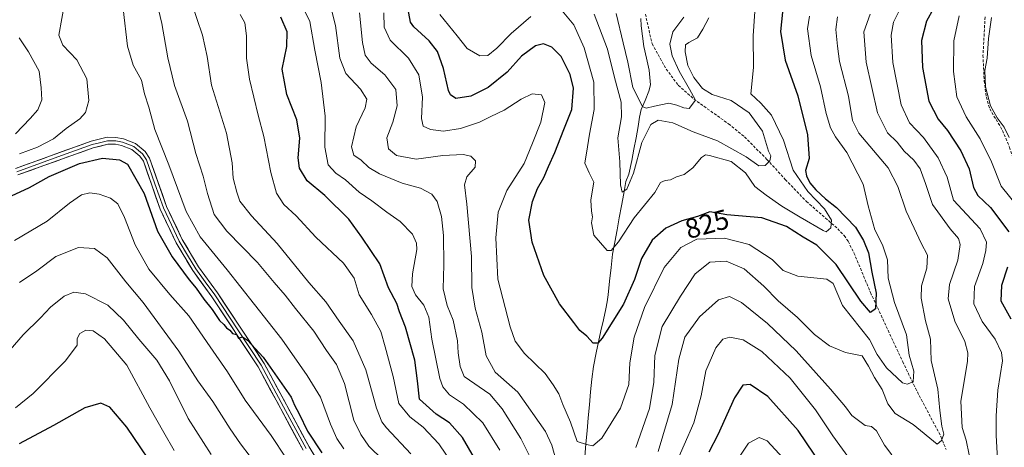
# Model space of a CAD drawing. Units: metres. Extents: x 655879 to 659358, y 4700126 to 4702489.
# Drawn here: x 657269 to 657623, y 4701077 to 4701231 of the extents above; entities that cross this region are included whole.
import ezdxf
from ezdxf.enums import TextEntityAlignment as Align

# ---------------------------------------------------------------- set-up
doc = ezdxf.new("R2010")
doc.units = ezdxf.units.M
doc.header["$MEASUREMENT"] = 0
doc.linetypes.add('TRAZOSX2', pattern=[1.5, 1, -0.5])
for name, color, linetype, lineweight in [('Corriente natural lineal', 142, 'Continuous', 13), ('Curva de nivel maestra', 36, 'Continuous', 30), ('Curva de nivel normal', 36, 'Continuous', 0), ('Layer 0', 7, 'Continuous', 0), ('Rótulo de curva de nivel directora', 19, 'Continuous', 0), ('Senda', 19, 'TRAZOSX2', 0)]:
    doc.layers.add(name, color=color, linetype=linetype, lineweight=lineweight)
doc.styles.add('Arial', font='txt', dxfattribs={"height": 0.2})

# ---------------------------------------------------------------- blocks, each defined once
blk = doc.blocks.new('*U171')
at = {"layer": 'Curva de nivel normal', "color": 36, "linetype": 'Continuous', "lineweight": 0}
blk.add_polyline3d([(657262.2, 4701108.83, 890), (657270.03, 4701117.83, 890), (657276.28, 4701123.99, 890), (657279.92, 4701127.78, 890), (657284.87, 4701131.81, 890), (657288.24, 4701133.26, 890), (657292.44, 4701132.57, 890), (657300.49, 4701128.54, 890), (657306.22, 4701123.13, 890), (657311.68, 4701116.26, 890), (657318.2, 4701108.78, 890), (657322.73, 4701101.3, 890), (657329.46, 4701087.7, 890), (657337.74, 4701074.73, 890)], dxfattribs=at)
blk = doc.blocks.new('*U181')
at = {"layer": 'Curva de nivel normal', "color": 36, "linetype": 'Continuous', "lineweight": 0}
blk.add_polyline3d([(657268.72, 4701136.67, 885), (657274.96, 4701140.96, 885), (657281.76, 4701146.08, 885), (657290.03, 4701149.27, 885), (657295.74, 4701148.98, 885), (657300.36, 4701145.6, 885), (657307, 4701136.91, 885), (657313.21, 4701129.45, 885), (657326.13, 4701112, 885), (657332.92, 4701101.33, 885), (657338.34, 4701093.87, 885), (657344.6, 4701084.02, 885), (657348.32, 4701078.59, 885), (657351.8, 4701074.11, 885)], dxfattribs=at)
blk = doc.blocks.new('*U182')
at = {"layer": 'Curva de nivel normal', "color": 36, "linetype": 'Continuous', "lineweight": 0}
blk.add_polyline3d([(657517.04, 4701232.06, 815), (657514.81, 4701227.95, 815), (657512.94, 4701224.78, 815), (657509.84, 4701223.18, 815), (657508.62, 4701222.25, 815), (657508.42, 4701219.83, 815), (657509.39, 4701214.82, 815), (657511.56, 4701210.47, 815), (657514.71, 4701206.61, 815), (657518.21, 4701204.38, 815), (657525.03, 4701202.19, 815), (657531.52, 4701197.84, 815), (657536.32, 4701191.17, 815), (657538.49, 4701183.97, 815), (657539.28, 4701182.36, 815), (657538.96, 4701180.5, 815), (657537.25, 4701178.87, 815), (657535.04, 4701178.69, 815), (657530.45, 4701181.96, 815), (657520.13, 4701187.72, 815), (657511.32, 4701190.92, 815), (657503.98, 4701194.24, 815), (657498.77, 4701195.16, 815), (657496.08, 4701193.65, 815), (657492.89, 4701187.17, 815), (657489.9, 4701176.03, 815), (657487.42, 4701170.35, 815), (657485.8, 4701169.29, 815), (657485.14, 4701171.9, 815), (657484.91, 4701180.21, 815), (657484.22, 4701188.8, 815), (657485.54, 4701196.34, 815), (657485.41, 4701201.62, 815), (657482.97, 4701210.5, 815), (657480.45, 4701220.78, 815), (657475.73, 4701233.3, 815)], dxfattribs=at)
blk = doc.blocks.new('*U185')
at = {"layer": 'Curva de nivel normal', "color": 36, "linetype": 'Continuous', "lineweight": 0}
for points in [[(657618.8, 4701232.17, 860), (657617.74, 4701224.53, 860), (657617.26, 4701217.47, 860), (657616.45, 4701213.04, 860), (657616.6, 4701207.2, 860), (657618.42, 4701200.35, 860), (657620.8, 4701196.06, 860), (657623.33, 4701192.64, 860), (657625.11, 4701188.88, 860)], [(657409.68, 4701074.97, 860), (657400.88, 4701084.38, 860), (657399.23, 4701086.5, 860), (657397.31, 4701091.4, 860), (657393.44, 4701105.23, 860), (657388.92, 4701115.73, 860), (657383.8, 4701122.77, 860), (657379.05, 4701129.69, 860), (657372.97, 4701136.75, 860), (657361.58, 4701150.77, 860), (657352.23, 4701160.68, 860), (657348.07, 4701165.99, 860), (657347.02, 4701169.23, 860), (657345.71, 4701174.29, 860), (657345.38, 4701179.78, 860), (657343.27, 4701190.47, 860), (657337.93, 4701207.77, 860), (657336.35, 4701218.06, 860), (657334.58, 4701225.8, 860), (657330.53, 4701237.82, 860)]]:
    blk.add_polyline3d(points, dxfattribs=at)
blk = doc.blocks.new('*U190')
at = {"layer": 'Curva de nivel normal', "color": 36, "linetype": 'Continuous', "lineweight": 0}
blk.add_polyline3d([(657324.46, 4701076.17, 895), (657320.77, 4701082.7, 895), (657315.66, 4701091.52, 895), (657307.36, 4701106.93, 895), (657299.34, 4701116.44, 895), (657295.32, 4701119.32, 895), (657292.58, 4701119.51, 895), (657290.46, 4701118.37, 895), (657289.52, 4701116.5, 895), (657289.44, 4701114.17, 895), (657285.32, 4701108.5, 895), (657273.61, 4701096.7, 895), (657267.34, 4701091.61, 895)], dxfattribs=at)
blk = doc.blocks.new('*U191')
at = {"layer": 'Curva de nivel normal', "color": 36, "linetype": 'Continuous', "lineweight": 0}
for points in [[(657399.63, 4701072.88, 865), (657394.6, 4701077.8, 865), (657391.69, 4701082.01, 865), (657389.2, 4701087.19, 865), (657385.73, 4701100.37, 865), (657382.94, 4701107.17, 865), (657379.3, 4701112.18, 865), (657374.78, 4701119.24, 865), (657368.14, 4701127.39, 865), (657364.45, 4701132.18, 865), (657360.43, 4701136.76, 865), (657354.46, 4701143.93, 865), (657343.37, 4701155.15, 865), (657338.85, 4701161.18, 865), (657336.46, 4701168.7, 865), (657334.88, 4701174.98, 865), (657332.23, 4701183.17, 865), (657329.22, 4701194.83, 865), (657324.58, 4701207.63, 865), (657322.12, 4701217.59, 865), (657319.95, 4701229.94, 865), (657315.55, 4701248.78, 865)], [(657268.58, 4701224.8, 865), (657272, 4701219.83, 865), (657275.77, 4701212.83, 865), (657276.49, 4701206.82, 865), (657276.74, 4701202.47, 865), (657275.37, 4701198.87, 865), (657272.62, 4701195.78, 865), (657267.26, 4701190.27, 865)]]:
    blk.add_polyline3d(points, dxfattribs=at)
blk = doc.blocks.new('*U210')
at = {"layer": 'Curva de nivel normal', "color": 36, "linetype": 'Continuous', "lineweight": 0}
blk.add_polyline3d([(657266.91, 4701151.85, 880), (657278.66, 4701158.81, 880), (657286.68, 4701165.22, 880), (657291.05, 4701168.24, 880), (657294.08, 4701169.02, 880), (657297.48, 4701168.46, 880), (657301.49, 4701167.08, 880), (657304.14, 4701165.05, 880), (657306.58, 4701160.16, 880), (657310.4, 4701150.3, 880), (657315.36, 4701141.46, 880), (657322.82, 4701132.41, 880), (657329.67, 4701124.69, 880), (657337.34, 4701113.51, 880), (657343.7, 4701104.55, 880), (657349.95, 4701094.28, 880), (657359.38, 4701081.6, 880), (657370.23, 4701065.25, 880)], dxfattribs=at)
blk = doc.blocks.new('*U219')
at = {"layer": 'Curva de nivel normal', "color": 36, "linetype": 'Continuous', "lineweight": 0}
blk.add_polyline3d([(657507.95, 4701232.2, 810), (657504.02, 4701226.95, 810), (657502.9, 4701222.53, 810), (657503.81, 4701218.29, 810), (657506.29, 4701212.82, 810), (657510.08, 4701206.32, 810), (657512.17, 4701202.34, 810), (657509.94, 4701199.36, 810), (657508.05, 4701199.59, 810), (657505.43, 4701200.57, 810), (657502.55, 4701201.31, 810), (657497.45, 4701200.24, 810), (657494.46, 4701199.52, 810), (657493.14, 4701200.06, 810), (657489.66, 4701206.92, 810), (657487.83, 4701216.08, 810), (657486.1, 4701223.02, 810), (657483.66, 4701233.58, 810)], dxfattribs=at)
blk = doc.blocks.new('*U226')
at = {"layer": 'Curva de nivel normal', "color": 36, "linetype": 'Continuous', "lineweight": 0}
for points in [[(657268.78, 4701183.08, 870), (657275.26, 4701185.39, 870), (657280.93, 4701188.46, 870), (657285.59, 4701192.16, 870), (657290.44, 4701195.68, 870), (657292.47, 4701197.97, 870), (657293.7, 4701202.22, 870), (657293, 4701210.06, 870), (657289.34, 4701216.87, 870), (657284.32, 4701222.23, 870), (657282.85, 4701225.76, 870), (657286.17, 4701243.88, 870)], [(657306.1, 4701235.23, 870), (657307.59, 4701221.83, 870), (657309.61, 4701214.92, 870), (657312.62, 4701209.6, 870), (657313.72, 4701204.69, 870), (657315.26, 4701199.89, 870), (657317.42, 4701191.85, 870), (657322.53, 4701179.09, 870), (657328.77, 4701162.32, 870), (657333.76, 4701153.11, 870), (657343.49, 4701141.31, 870), (657363.17, 4701116.34, 870), (657372.35, 4701103.17, 870), (657377.1, 4701095.47, 870), (657380.72, 4701085.7, 870), (657383.04, 4701080.54, 870), (657385.53, 4701076.84, 870)]]:
    blk.add_polyline3d(points, dxfattribs=at)
blk = doc.blocks.new('*U231')
at = {"layer": 'Curva de nivel normal', "color": 36, "linetype": 'Continuous', "lineweight": 0}
for points in [[(657607.11, 4701232.72, 855), (657605.22, 4701223.78, 855), (657605.08, 4701212.72, 855), (657606.34, 4701203.6, 855), (657609.72, 4701196.36, 855), (657614.7, 4701188.5, 855), (657618.84, 4701180.16, 855), (657622.28, 4701171.4, 855), (657627.82, 4701164.56, 855)], [(657543.82, 4701073.4, 855), (657538.03, 4701079.73, 855), (657535.11, 4701080.94, 855), (657531.25, 4701078.83, 855), (657520.45, 4701062.68, 855)], [(657424.56, 4701071.59, 855), (657419.72, 4701078.66, 855), (657414.15, 4701084.67, 855), (657409.28, 4701088.28, 855), (657405.32, 4701093.09, 855), (657403.25, 4701102.85, 855), (657400.41, 4701113.58, 855), (657398.84, 4701119.09, 855), (657395.47, 4701125.21, 855), (657391.08, 4701132.3, 855), (657389.25, 4701138.33, 855), (657385.48, 4701143.73, 855), (657375.5, 4701153.09, 855), (657368.43, 4701160.68, 855), (657363.91, 4701164.83, 855), (657361.3, 4701168.88, 855), (657359.19, 4701176.36, 855), (657356.72, 4701189.29, 855), (657354.72, 4701196.97, 855), (657351.53, 4701209.94, 855), (657350.44, 4701217.44, 855), (657350.48, 4701225.5, 855), (657349.92, 4701230.17, 855), (657348.18, 4701233.2, 855)]]:
    blk.add_polyline3d(points, dxfattribs=at)
blk = doc.blocks.new('*U237')
at = {"layer": 'Curva de nivel maestra', "color": 36, "linetype": 'Continuous', "lineweight": 30}
blk.add_polyline3d([(657264.26, 4701167.21, 875), (657272.39, 4701170.96, 875), (657279.46, 4701174.89, 875), (657290.31, 4701179.59, 875), (657298.65, 4701181.52, 875), (657304.73, 4701180.88, 875), (657307.59, 4701179.35, 875), (657313.57, 4701168.81, 875), (657318.47, 4701155.21, 875), (657323.67, 4701145.91, 875), (657329.81, 4701137.72, 875), (657332.41, 4701134.65, 875), (657335.11, 4701130.68, 875), (657338.11, 4701127.02, 875), (657340.8, 4701123.04, 875), (657342.36, 4701121.54, 875), (657343.34, 4701120.34, 875), (657344.44, 4701119.53, 875), (657345.47, 4701118.36, 875), (657346.92, 4701117.99, 875), (657347.58, 4701116.64, 875), (657349.01, 4701117.12, 875), (657350.9, 4701115.96, 875), (657356.54, 4701109.8, 875), (657366.53, 4701095.42, 875), (657367.73, 4701092.49, 875), (657369.5, 4701089.36, 875), (657372.45, 4701083.13, 875), (657377.59, 4701075.43, 875)], dxfattribs=at)
blk = doc.blocks.new('*U238')
at = {"layer": 'Curva de nivel maestra', "color": 36, "linetype": 'Continuous', "lineweight": 30}
blk.add_polyline3d([(657320.29, 4701065.66, 900), (657307.38, 4701084.62, 900), (657301.27, 4701091.84, 900), (657298, 4701093.24, 900), (657292.26, 4701091.58, 900), (657280.96, 4701085.18, 900), (657268.6, 4701078.67, 900)], dxfattribs=at)

msp = doc.modelspace()

# ---------------------------------------------------------------- linework, layer by layer
at = {"layer": 'Corriente natural lineal', "color": 142, "linetype": 'Continuous', "lineweight": 13}
msp.add_polyline3d([(657492.55, 4701231.74, 805.98), (657492.63, 4701229.13, 806.13), (657493.09, 4701225.42, 806.38), (657493.55, 4701221.7, 806.67), (657494.55, 4701217.45, 807.05), (657495.55, 4701213.2, 807.35), (657495.74, 4701210.54, 807.48), (657495.93, 4701207.87, 807.66), (657495.44, 4701205.58, 808.06), (657494.06, 4701202.29, 809.01), (657492.68, 4701199, 810.23), (657492.01, 4701196.24, 810.85), (657491.53, 4701192.88, 811.28), (657490.78, 4701188.78, 813.01), (657490.04, 4701184.69, 813.65), (657489.29, 4701180.59, 813.98), (657488.22, 4701175.72, 814.32), (657487.16, 4701173.06, 814.33), (657486.35, 4701168.71, 815.15), (657485.55, 4701164.35, 817.12), (657484.74, 4701160, 818.14), (657483.93, 4701155.65, 818.79), (657483.13, 4701151.29, 819.55), (657482.32, 4701146.94, 820.27), (657481.8, 4701142.06, 820.86), (657481.28, 4701137.18, 821.32), (657480.76, 4701132.3, 822.13), (657480.34, 4701129.76, 822.59), (657479.91, 4701127.21, 823.12), (657479.03, 4701123.24, 823.93), (657478.15, 4701119.27, 824.49), (657477.26, 4701115.3, 824.87), (657476.38, 4701111.33, 825.26), (657475.46, 4701106.49, 826.07), (657474.92, 4701101.93, 826.74), (657474.38, 4701097.37, 827.24), (657473.96, 4701092.67, 827.76), (657473.55, 4701087.97, 828.5), (657473.13, 4701083.27, 829.09), (657472.72, 4701078.58, 829.98), (657472.3, 4701073.88, 830.76)], dxfattribs=at)
at = {"layer": 'Curva de nivel maestra', "color": 36, "linetype": 'Continuous', "lineweight": 30}
for points in [[(657600.39, 4701240.06, 850), (657595.44, 4701230.76, 850), (657593.62, 4701223.88, 850), (657593.95, 4701214.08, 850), (657596.23, 4701201.97, 850), (657599.55, 4701195.48, 850), (657602.97, 4701191.42, 850), (657607.74, 4701184.13, 850), (657610.74, 4701177.66, 850), (657612.33, 4701170.91, 850), (657613.84, 4701168.04, 850), (657618.42, 4701163.67, 850), (657625.03, 4701154.96, 850)], [(657543.5, 4701234.05, 825), (657542.87, 4701227.12, 825), (657544.52, 4701216.77, 825), (657549.02, 4701203.94, 825), (657552.58, 4701189.84, 825), (657553.13, 4701181.39, 825), (657551.8, 4701177.06, 825), (657552.22, 4701175.15, 825), (657553.36, 4701172.62, 825), (657555.51, 4701170.1, 825), (657558.96, 4701166.88, 825), (657562.93, 4701163.73, 825), (657569.88, 4701156.66, 825), (657572.7, 4701151.84, 825), (657574.5, 4701147.4, 825), (657575.7, 4701140.42, 825), (657577.25, 4701132.81, 825), (657576.98, 4701127.21, 825), (657575.24, 4701125.87, 825), (657571.72, 4701129.95, 825), (657562.86, 4701143.25, 825), (657555.95, 4701150.21, 825), (657550.99, 4701152.99, 825), (657544.94, 4701156.83, 825), (657536.05, 4701160.04, 825), (657523.46, 4701161.11, 825), (657517.3, 4701162.12, 825), (657512.92, 4701160.49, 825), (657507.27, 4701158.92, 825), (657501.52, 4701156.28, 825), (657496.61, 4701152.01, 825), (657492.7, 4701145.41, 825), (657490.27, 4701137.82, 825), (657486.26, 4701128.91, 825), (657478.63, 4701116.67, 825), (657477.02, 4701114.88, 825), (657475.3, 4701114.9, 825), (657473.08, 4701117.4, 825), (657470.54, 4701119.48, 825), (657468.4, 4701122.35, 825), (657463.24, 4701129, 825), (657457.53, 4701139.2, 825), (657453.33, 4701151.26, 825), (657452.19, 4701159.15, 825), (657453.46, 4701165.91, 825), (657455.32, 4701170.5, 825), (657457.6, 4701174.5, 825), (657459.22, 4701178.5, 825), (657461.57, 4701183.5, 825), (657464.75, 4701191.83, 825), (657467.63, 4701199.04, 825), (657468.25, 4701206.69, 825), (657467, 4701211.58, 825), (657463.79, 4701218.04, 825), (657460.5, 4701221.5, 825), (657457.45, 4701222.71, 825), (657454.55, 4701221.93, 825), (657449.51, 4701218.22, 825), (657444.31, 4701212.49, 825), (657437.52, 4701206.92, 825), (657431.24, 4701203.83, 825), (657425.88, 4701202.98, 825), (657423.93, 4701204.27, 825), (657423.29, 4701205.87, 825), (657421.44, 4701213.83, 825), (657419.23, 4701219.88, 825), (657416.3, 4701223.71, 825), (657410.7, 4701228.74, 825), (657409.54, 4701230.5, 825), (657408.58, 4701235.65, 825)], [(657434.72, 4701069.75, 850), (657428.26, 4701080.85, 850), (657423.58, 4701086.16, 850), (657418.74, 4701089.33, 850), (657412.78, 4701094.72, 850), (657412.08, 4701101.33, 850), (657411.13, 4701108.69, 850), (657407.76, 4701120.58, 850), (657405.6, 4701126.15, 850), (657404.61, 4701129.14, 850), (657401.6, 4701134.84, 850), (657398.47, 4701143.39, 850), (657392.04, 4701153.04, 850), (657387.3, 4701159.55, 850), (657378.67, 4701168.01, 850), (657372.38, 4701173.29, 850), (657369.54, 4701177.85, 850), (657369.11, 4701181.61, 850), (657369.71, 4701188.68, 850), (657368.66, 4701195.3, 850), (657365.04, 4701204.36, 850), (657363.28, 4701213.59, 850), (657365, 4701221.74, 850), (657365.16, 4701227.03, 850), (657362.9, 4701232.22, 850)], [(657624.61, 4701142.29, 850), (657622.39, 4701135.67, 850), (657622.21, 4701130.14, 850), (657625.82, 4701123.58, 850)], [(657560.43, 4701066.74, 850), (657549.15, 4701083.4, 850), (657538.2, 4701095.7, 850), (657531.92, 4701099.96, 850), (657529.25, 4701099.79, 850), (657526.25, 4701095.19, 850), (657520.26, 4701081.85, 850), (657516.97, 4701075.61, 850)]]:
    msp.add_polyline3d(points, dxfattribs=at)
at = {"layer": 'Curva de nivel normal', "color": 36, "linetype": 'Continuous', "lineweight": 0}
for points in [[(657369.34, 4701238.92, 845), (657373.33, 4701230.66, 845), (657375.08, 4701220.32, 845), (657377.37, 4701208.7, 845), (657378.81, 4701196.55, 845), (657378.68, 4701185.5, 845), (657379.92, 4701179.05, 845), (657382.62, 4701176.04, 845), (657386.18, 4701173.74, 845), (657391.03, 4701169.25, 845), (657395.65, 4701166.1, 845), (657401.02, 4701162.03, 845), (657405.87, 4701158.64, 845), (657410.22, 4701154.14, 845), (657411.71, 4701150.85, 845), (657411.8, 4701148.61, 845), (657410.33, 4701139.81, 845), (657410.01, 4701135.21, 845), (657411.33, 4701132.26, 845), (657414.31, 4701128.5, 845), (657416.14, 4701124.17, 845), (657417.24, 4701116.33, 845), (657420.15, 4701102.11, 845), (657421.22, 4701099.18, 845), (657423.57, 4701096.31, 845), (657428.63, 4701092.84, 845), (657435.6, 4701086.19, 845), (657441.77, 4701076.32, 845)], [(657452.85, 4701073.38, 840), (657449.25, 4701080.5, 840), (657442.59, 4701091.17, 840), (657438.07, 4701096.47, 840), (657428.92, 4701102.92, 840), (657427.39, 4701106.44, 840), (657426.76, 4701111.33, 840), (657426.52, 4701115.66, 840), (657424.86, 4701123.17, 840), (657422.8, 4701128.38, 840), (657421.27, 4701134.43, 840), (657421.54, 4701143.11, 840), (657421.38, 4701153.61, 840), (657420.66, 4701160.53, 840), (657419.16, 4701165.83, 840), (657417.18, 4701168.55, 840), (657413.18, 4701170.62, 840), (657406.6, 4701172.49, 840), (657398.34, 4701175.83, 840), (657394.53, 4701178.12, 840), (657391.75, 4701180.73, 840), (657389.19, 4701182.58, 840), (657388.34, 4701185.56, 840), (657390.03, 4701192.75, 840), (657393.19, 4701199.56, 840), (657393.82, 4701202.69, 840), (657391.5, 4701206.3, 840), (657386.27, 4701212, 840), (657384.15, 4701217.53, 840), (657382.58, 4701229.21, 840), (657380.52, 4701237.35, 840)], [(657463.26, 4701068.25, 835), (657460.5, 4701078.1, 835), (657458.23, 4701083.08, 835), (657448.23, 4701097.18, 835), (657440.08, 4701104.44, 835), (657436.75, 4701110.36, 835), (657435.28, 4701118.86, 835), (657432.9, 4701127.49, 835), (657431.68, 4701134.93, 835), (657431.56, 4701146.08, 835), (657429.9, 4701164.89, 835), (657428.99, 4701171.85, 835), (657429.88, 4701174.79, 835), (657432.79, 4701178.19, 835), (657433.01, 4701180.55, 835), (657431.29, 4701182.2, 835), (657428.5, 4701182.76, 835), (657421.17, 4701182.42, 835), (657411.62, 4701181.14, 835), (657404.53, 4701182.48, 835), (657401.57, 4701184.83, 835), (657401.05, 4701188.83, 835), (657403.18, 4701194.46, 835), (657404.73, 4701200.28, 835), (657404.23, 4701206.15, 835), (657400.3, 4701211.55, 835), (657395.41, 4701215.68, 835), (657393.24, 4701218.56, 835), (657392.22, 4701223.16, 835), (657391.14, 4701233.78, 835)], [(657553.27, 4701232.64, 830), (657552.51, 4701228.1, 830), (657553.88, 4701218.48, 830), (657557.2, 4701207.12, 830), (657559.25, 4701197.51, 830), (657560.8, 4701192.39, 830), (657562.61, 4701189.2, 830), (657566.66, 4701183.49, 830), (657572.53, 4701172.08, 830), (657574.41, 4701164.32, 830), (657576.78, 4701155.62, 830), (657579.51, 4701150.25, 830), (657581.32, 4701144.84, 830), (657581.64, 4701138.25, 830), (657583.82, 4701129.5, 830), (657588.18, 4701117.83, 830), (657589.18, 4701110.5, 830), (657590.83, 4701104.83, 830), (657590.6, 4701100.95, 830), (657588.41, 4701100.06, 830), (657586.75, 4701100.62, 830), (657581, 4701105.95, 830), (657577.68, 4701110.83, 830), (657574.83, 4701116.17, 830), (657565.19, 4701128.45, 830), (657561.8, 4701136.34, 830), (657559.45, 4701137.87, 830), (657549.02, 4701139.03, 830), (657543.79, 4701141.07, 830), (657539.85, 4701145.02, 830), (657531.55, 4701150.41, 830), (657522.62, 4701152.62, 830), (657512.71, 4701152.26, 830), (657506.95, 4701149.36, 830), (657500.86, 4701142.08, 830), (657493.8, 4701127.66, 830), (657490.1, 4701117.02, 830), (657488.58, 4701107.83, 830), (657488.22, 4701099.95, 830), (657485.24, 4701091.4, 830), (657478.44, 4701080.65, 830), (657475.25, 4701077.92, 830), (657472.92, 4701078.32, 830), (657469.63, 4701079.49, 830), (657467.23, 4701086.38, 830), (657464.47, 4701092.72, 830), (657463.03, 4701096.62, 830), (657460.95, 4701099.87, 830), (657458.04, 4701103.9, 830), (657450.64, 4701111.12, 830), (657447.26, 4701115.62, 830), (657445.42, 4701120.79, 830), (657441.02, 4701137.95, 830), (657440.24, 4701152.77, 830), (657441.13, 4701162.03, 830), (657444.25, 4701169.87, 830), (657450.48, 4701179.61, 830), (657453.53, 4701186.83, 830), (657456.45, 4701194.5, 830), (657457.89, 4701201.52, 830), (657456.76, 4701204.32, 830), (657453.39, 4701204.6, 830), (657449.44, 4701202.75, 830), (657443.34, 4701198.78, 830), (657438.44, 4701196.45, 830), (657434.39, 4701194.39, 830), (657427.58, 4701192.14, 830), (657421.44, 4701191.22, 830), (657416.77, 4701191.76, 830), (657414.08, 4701193, 830), (657413.5, 4701195.75, 830), (657413.87, 4701203.45, 830), (657412.55, 4701211.47, 830), (657408.79, 4701217.44, 830), (657402.18, 4701223.92, 830), (657400.11, 4701228.64, 830), (657399.97, 4701233.77, 830)], [(657452.92, 4701232.46, 820), (657445.76, 4701226.37, 820), (657440.64, 4701221.05, 820), (657437.43, 4701218.42, 820), (657434.58, 4701218.28, 820), (657429.95, 4701220.99, 820), (657426.34, 4701225.53, 820), (657420.06, 4701233.27, 820)], [(657533.53, 4701234.29, 820), (657532.91, 4701225.53, 820), (657533.14, 4701214.17, 820), (657532.18, 4701204.63, 820), (657535.76, 4701201.28, 820), (657539.56, 4701196.93, 820), (657543.9, 4701188.02, 820), (657547.39, 4701177.13, 820), (657552.6, 4701169.53, 820), (657558.61, 4701163.2, 820), (657561.22, 4701159.1, 820), (657560.94, 4701156.35, 820), (657559.24, 4701154.98, 820), (657558.2, 4701155.46, 820), (657549.95, 4701160.28, 820), (657543.33, 4701164.25, 820), (657537.68, 4701168.19, 820), (657533.52, 4701171.25, 820), (657530.15, 4701176.18, 820), (657525, 4701180.25, 820), (657517.27, 4701182.49, 820), (657515.84, 4701182.65, 820), (657514.3, 4701181.76, 820), (657511.29, 4701178, 820), (657508.1, 4701175.62, 820), (657505.38, 4701174.81, 820), (657503.25, 4701173.65, 820), (657501.25, 4701173.5, 820), (657499.58, 4701172.75, 820), (657497.58, 4701169.1, 820), (657490.06, 4701160.01, 820), (657484.44, 4701151.32, 820), (657481.82, 4701148.25, 820), (657480.36, 4701148.25, 820), (657475.62, 4701153.77, 820), (657474.76, 4701158.17, 820), (657475.15, 4701160.4, 820), (657474.7, 4701162.42, 820), (657474.46, 4701166.36, 820), (657475.1, 4701170.03, 820), (657475.63, 4701172.8, 820), (657473.94, 4701176.21, 820), (657472.3, 4701179.68, 820), (657473.35, 4701185.6, 820), (657474.01, 4701190.18, 820), (657475.75, 4701199, 820), (657475.63, 4701208.79, 820), (657472.05, 4701221.26, 820), (657468.36, 4701229.52, 820), (657464.22, 4701234.52, 820)], [(657575.06, 4701233.38, 840), (657572.84, 4701227.03, 840), (657573.65, 4701216.05, 840), (657577.72, 4701197.82, 840), (657581.34, 4701190.57, 840), (657584.84, 4701187.23, 840), (657587.34, 4701184.05, 840), (657590.84, 4701180.77, 840), (657593.09, 4701177.68, 840), (657595.06, 4701172.3, 840), (657597.54, 4701164.84, 840), (657603.88, 4701156, 840), (657606.95, 4701152.58, 840), (657607.57, 4701150.38, 840), (657606.62, 4701144.81, 840), (657603.68, 4701135.98, 840), (657603.24, 4701130.88, 840), (657605.57, 4701122.83, 840), (657609.18, 4701115.47, 840), (657610.32, 4701111.34, 840), (657610.13, 4701108.24, 840), (657607.78, 4701094.01, 840), (657608.29, 4701084.54, 840), (657609.66, 4701079.94, 840), (657610.8, 4701074.65, 840)], [(657621, 4701073, 845), (657620.48, 4701081.78, 845), (657620.54, 4701088.65, 845), (657621.04, 4701097.96, 845), (657622.82, 4701108.55, 845), (657622.45, 4701111.47, 845), (657620.14, 4701116.3, 845), (657615.5, 4701122.62, 845), (657612.49, 4701128.97, 845), (657612.7, 4701135.28, 845), (657615.64, 4701143.5, 845), (657616.76, 4701148.23, 845), (657617.05, 4701151.25, 845), (657614.7, 4701156, 845), (657605.13, 4701166.39, 845), (657602.84, 4701174.7, 845), (657599.65, 4701181.58, 845), (657594.26, 4701188.96, 845), (657589.23, 4701194.22, 845), (657586.28, 4701200.64, 845), (657583.25, 4701215.98, 845), (657582.63, 4701225.73, 845), (657583.48, 4701230.5, 845), (657585.52, 4701234.52, 845)], [(657563.3, 4701232.37, 835), (657562.68, 4701227.87, 835), (657563.38, 4701221.79, 835), (657564.11, 4701216.24, 835), (657567.26, 4701203.75, 835), (657568.71, 4701195.03, 835), (657571.08, 4701190.5, 835), (657581.62, 4701177.95, 835), (657585.07, 4701171.26, 835), (657588.05, 4701162.4, 835), (657591, 4701156.31, 835), (657593.52, 4701150.83, 835), (657595.77, 4701146.5, 835), (657595.52, 4701141.83, 835), (657593.64, 4701135.46, 835), (657593.42, 4701131.01, 835), (657595.01, 4701122.91, 835), (657596.78, 4701116.27, 835), (657597.07, 4701108.64, 835), (657599.51, 4701098.3, 835), (657600.25, 4701090.61, 835), (657600.97, 4701084.97, 835), (657601.61, 4701082.1, 835), (657600.74, 4701079.76, 835), (657599.24, 4701078.47, 835), (657590.57, 4701085.57, 835), (657584.05, 4701089.57, 835), (657581.51, 4701093, 835), (657579.44, 4701098.17, 835), (657576.61, 4701102.5, 835), (657574.45, 4701106.58, 835), (657572.19, 4701110.25, 835), (657566.21, 4701111.54, 835), (657560.44, 4701113.86, 835), (657555.1, 4701117.94, 835), (657548.9, 4701124.1, 835), (657541.91, 4701130.1, 835), (657536.82, 4701135.41, 835), (657529.67, 4701141.62, 835), (657523.26, 4701144.34, 835), (657517.38, 4701144.02, 835), (657512.1, 4701139.87, 835), (657506.76, 4701131.83, 835), (657500.18, 4701120.81, 835), (657497.51, 4701110.41, 835), (657497.2, 4701100.81, 835), (657495.6, 4701091.36, 835), (657490.74, 4701077.35, 835)], [(657582.92, 4701074.6, 840), (657580.22, 4701078.15, 840), (657577.37, 4701083.3, 840), (657575.6, 4701084.9, 840), (657573.34, 4701085.2, 840), (657568.5, 4701088.79, 840), (657566.2, 4701091.95, 840), (657560.87, 4701098.31, 840), (657548.42, 4701112.07, 840), (657538.17, 4701121.99, 840), (657528.71, 4701129.5, 840), (657524.49, 4701131.63, 840), (657520.47, 4701130.42, 840), (657513.63, 4701124.34, 840), (657508.38, 4701117, 840), (657506.15, 4701109.16, 840), (657503.75, 4701092.76, 840), (657498.7, 4701075.9, 840)], [(657504.64, 4701070.37, 845), (657511.61, 4701086.19, 845), (657514.29, 4701095.91, 845), (657515.91, 4701104.88, 845), (657519.51, 4701113.21, 845), (657522.03, 4701116.3, 845), (657524.58, 4701117.05, 845), (657529.38, 4701116.12, 845), (657536.14, 4701111.89, 845), (657546.27, 4701102.26, 845), (657555.38, 4701090.91, 845), (657561.69, 4701081.49, 845), (657567.67, 4701073.26, 845)]]:
    msp.add_polyline3d(points, dxfattribs=at)
at = {"layer": 'Layer 0', "linetype": 'Continuous', "lineweight": 0}
for points in [[(657267.32, 4701177.79), (657294.48, 4701187.57), (657300.3, 4701189.01), (657303.48, 4701188.98), (657306.19, 4701188.5), (657310.52, 4701186.79), (657313.97, 4701183.88), (657315.6, 4701181.49), (657321.7, 4701164.02), (657327.34, 4701152.19), (657333.24, 4701142.37), (657340.06, 4701132.93), (657356.82, 4701107.6), (657373.02, 4701077.55), (657379.14, 4701067.31)], [(657371.94, 4701076.94), (657363.85, 4701091.94), (657355.75, 4701106.96), (657347.37, 4701119.63), (657339.04, 4701132.22), (657335.63, 4701136.94), (657332.2, 4701141.68), (657329.25, 4701146.59), (657326.24, 4701151.6), (657323.42, 4701157.52), (657320.54, 4701163.55), (657317.53, 4701172.19), (657314.48, 4701180.93), (657313.04, 4701183.04), (657311.6, 4701184.25), (657309.87, 4701185.7), (657307.71, 4701186.56), (657305.85, 4701187.29), (657303.37, 4701187.73), (657302.04, 4701187.75), (657300.45, 4701187.76), (657297.54, 4701187.04), (657294.85, 4701186.37), (657281.27, 4701181.48), (657267.74, 4701176.62)], [(657370.85, 4701076.32), (657354.67, 4701106.32), (657338.01, 4701131.51), (657331.15, 4701140.99), (657325.14, 4701151.01), (657319.38, 4701163.07), (657313.35, 4701180.36), (657312.1, 4701182.19), (657309.22, 4701184.61), (657305.51, 4701186.08), (657303.25, 4701186.48), (657300.6, 4701186.51), (657295.21, 4701185.17), (657268.16, 4701175.44)]]:
    msp.add_lwpolyline(points, dxfattribs=at)
for points in [[(657267.32, 4701177.79, 871.84), (657271.85, 4701179.42, 871.82), (657276.37, 4701181.05, 871.82), (657280.9, 4701182.68, 872.23), (657285.43, 4701184.31, 872.46), (657289.95, 4701185.94, 872.81), (657294.48, 4701187.57, 873.12), (657297.39, 4701188.29, 873.2), (657300.3, 4701189.01, 873.18), (657303.48, 4701188.98, 873.24), (657306.19, 4701188.5, 873.34), (657310.52, 4701186.79, 873.22), (657313.97, 4701183.88, 872.87), (657315.6, 4701181.49, 872.85), (657317.13, 4701177.12, 872.93), (657318.65, 4701172.76, 872.76), (657320.18, 4701168.39, 873.16), (657321.7, 4701164.02, 873.33), (657323.58, 4701160.08, 872.79), (657325.46, 4701156.13, 872.9), (657327.34, 4701152.19, 873.23), (657329.31, 4701148.92, 873.45), (657331.27, 4701145.64, 873.79), (657333.24, 4701142.37, 873.91), (657335.51, 4701139.22, 874.1), (657337.79, 4701136.08, 874.04), (657340.06, 4701132.93, 874.19), (657342.45, 4701129.31, 874.4), (657344.85, 4701125.69, 874.5), (657347.24, 4701122.07, 874.64), (657349.64, 4701118.46, 874.81), (657352.03, 4701114.84, 874.84), (657354.43, 4701111.22, 874.75), (657356.82, 4701107.6, 875.13), (657359.13, 4701103.31, 874.99), (657361.45, 4701099.01, 875.59), (657363.76, 4701094.72, 875.54), (657366.08, 4701090.43, 875.84), (657368.39, 4701086.14, 875.53), (657370.71, 4701081.84, 875.73), (657373.02, 4701077.55, 875.62), (657375.06, 4701074.14, 875.9)], [(657370.85, 4701076.32, 876.52), (657368.54, 4701080.61, 876.13), (657366.23, 4701084.89, 876.28), (657363.92, 4701089.18, 876.07), (657361.6, 4701093.46, 875.99), (657359.29, 4701097.75, 875.87), (657356.98, 4701102.03, 875.54), (657354.67, 4701106.32, 875.4), (657352.29, 4701109.92, 875.15), (657349.91, 4701113.52, 875.2), (657347.53, 4701117.12, 875.04), (657345.15, 4701120.71, 875.2), (657342.77, 4701124.31, 874.73), (657340.39, 4701127.91, 874.85), (657338.01, 4701131.51, 874.6), (657335.72, 4701134.67, 874.6), (657333.44, 4701137.83, 874.45), (657331.15, 4701140.99, 874.42), (657329.15, 4701144.33, 874.17), (657327.14, 4701147.67, 874.01), (657325.14, 4701151.01, 873.95), (657323.22, 4701155.03, 873.5), (657321.3, 4701159.05, 873.74), (657319.38, 4701163.07, 873.68), (657317.87, 4701167.39, 873.44), (657316.37, 4701171.72, 873.51), (657314.86, 4701176.04, 873.54), (657313.35, 4701180.36, 873.26), (657312.1, 4701182.19, 873.36), (657309.22, 4701184.61, 873.37), (657305.51, 4701186.08, 873.35), (657303.25, 4701186.48, 873.32), (657300.6, 4701186.51, 873.31), (657297.91, 4701185.84, 873.37), (657295.21, 4701185.17, 873.35), (657290.7, 4701183.55, 873.04), (657286.19, 4701181.93, 873.41), (657281.69, 4701180.31, 872.49), (657277.18, 4701178.68, 872.23), (657272.67, 4701177.06, 872.54), (657268.16, 4701175.44, 872.18)]]:
    msp.add_polyline3d(points, dxfattribs=at)
at = {"layer": 'Senda', "color": 19, "linetype": 'TRAZOSX2', "lineweight": 0}
for points in [[(657494.16, 4701233.38), (657496.54, 4701222.68), (657501.65, 4701213.58), (657505.99, 4701207.73), (657511.57, 4701202.78), (657524.11, 4701193.83), (657529.88, 4701189.17), (657537.9, 4701181.02), (657544.55, 4701173.85), (657552.16, 4701165.88), (657563.41, 4701156.09), (657565.79, 4701153.6), (657567.15, 4701151.55), (657569.27, 4701147.38), (657575.22, 4701133.11), (657586.82, 4701108.18), (657591.4, 4701098.63), (657600.57, 4701081.23), (657602.43, 4701076.6)], [(657616.51, 4701232.34), (657615.74, 4701218.57), (657616.15, 4701209.31), (657616.95, 4701203.44), (657618.15, 4701199.23), (657622.06, 4701192.74), (657623.37, 4701190.05), (657625.27, 4701185.43), (657627.56, 4701178.43), (657629.43, 4701173.81), (657636.45, 4701161.63), (657637.48, 4701159.35), (657638.07, 4701156.92), (657638.27, 4701153.95), (657638.05, 4701147.54), (657637.76, 4701144.62), (657636.97, 4701139.71), (657635.38, 4701131.55)]]:
    msp.add_lwpolyline(points, dxfattribs=at)

# ---------------------------------------------------------------- block references
at = {"layer": 'Curva de nivel maestra', "color": 36, "linetype": 'Continuous', "lineweight": 30}
for name in ['*U237', '*U238']:
    msp.add_blockref(name, (0, 0), dxfattribs=at)
at = {"layer": 'Curva de nivel normal', "color": 36, "linetype": 'Continuous', "lineweight": 0}
for name in ['*U191', '*U210', '*U181', '*U171', '*U190', '*U182', '*U185', '*U226', '*U219', '*U231']:
    msp.add_blockref(name, (0, 0), dxfattribs=at)

# ---------------------------------------------------------------- texts
at = {"layer": 'Rótulo de curva de nivel directora', "color": 19, "linetype": 'Continuous', "lineweight": 0, "style": 'Arial'}
msp.add_text('825', height=7, rotation=15.5292, dxfattribs=at).set_placement((657516.35, 4701157.78), align=Align.MIDDLE_CENTER)

doc.saveas('drawing.dxf')
